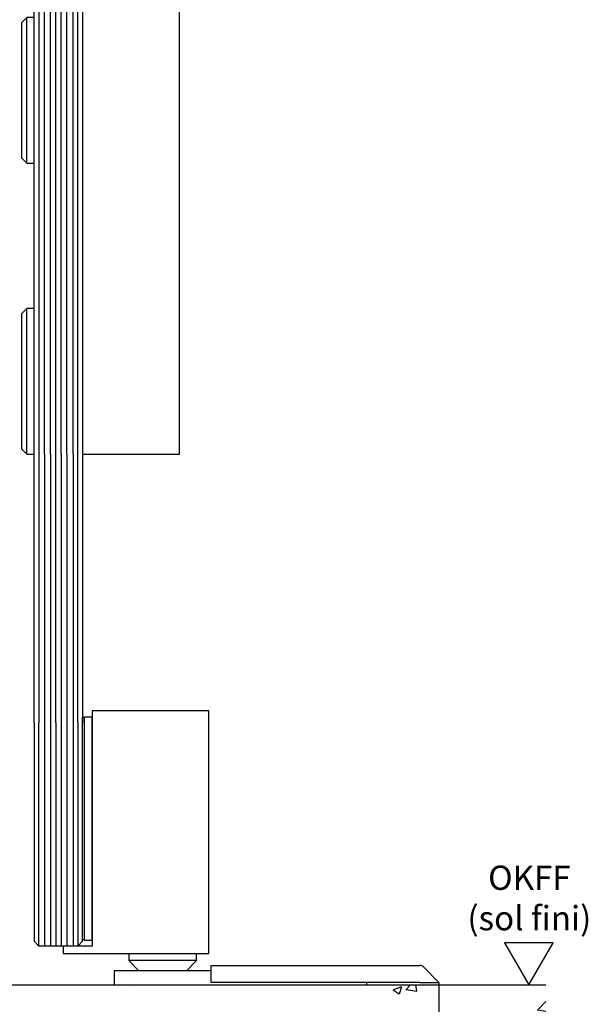
# Model space of a CAD drawing. Units: millimetres. Extents: x 0 to 1349, y 0 to 16416.
# Drawn here: x 328 to 445, y 6310 to 6513 of the extents above; entities that cross this region are included whole.
import ezdxf

# ---------------------------------------------------------------- set-up
doc = ezdxf.new("R2010")
doc.units = ezdxf.units.MM
for name, color, linetype in [('05_Schraffur', 1, 'Continuous'), ('17_Schutzfluegel', 3, 'Continuous'), ('BLOCK SF AS SA Drehlager oben$0$Schutzflügel Drehlager oben', 2, 'Continuous'), ('BLOCK SF AS SA Feststeller$0$Schutzflügel Feststeller', 2, 'Continuous'), ('Konstruktion', 31, 'Continuous'), ('Mass', 7, 'Continuous'), ('Wand', 7, 'Continuous')]:
    doc.layers.add(name, color=color, linetype=linetype)
doc.styles.add('Bemassungstext (DORMA)', font='isocpeur.ttf')
doc.styles.get("Standard").update_dxf_attribs({"font": 'arial.ttf'})
doc.dimstyles.new('DORMA', dxfattribs={"dimtxt": 3.5, "dimasz": 2.5, "dimexe": 2, "dimexo": 0, "dimgap": 1.5, "dimtad": 1, "dimdec": 8, "dimtxsty": 'Bemassungstext (DORMA)', "dimcen": 0.1, "dimclrt": 256, "dimadec": 8, "dimazin": 2, "dimtfac": 1, "dimtdec": 8, "dimtmove": 0, "dimatfit": 3, "dimfxl": 1, "dimtolj": 1, "dimarcsym": 0})

# ---------------------------------------------------------------- blocks, each defined once
blk = doc.blocks.new('*D339')
at = {"layer": 'Defpoints', "color": 0, "transparency": 16777216}
for p in [(184.11, 6320.28), (413.93, 6314.78), (413.93, 6253.75)]:
    blk.add_point(p, dxfattribs=at)
at = {"layer": 'Mass', "color": 0, "lineweight": -2, "transparency": 16777216}
for p, q in [((184.11, 6320.28), (184.11, 6249.75)), ((413.93, 6314.78), (413.93, 6249.75)), ((189.11, 6253.75), (408.93, 6253.75))]:
    blk.add_line(p, q, dxfattribs=at)
at = {"layer": 'Mass', "color": 0, "transparency": 16777216}
for points in [[(189.11, 6254.58), (189.11, 6252.91), (184.11, 6253.75)], [(408.93, 6254.58), (408.93, 6252.91), (413.93, 6253.75)]]:
    blk.add_solid(points, dxfattribs=at)
at = {"layer": 'Mass', "transparency": 16777216, "insert": (252.61, 6260.25), "char_height": 7, "attachment_point": 5, "style": 'Bemassungstext (DORMA)'}
blk.add_mtext('\\A1;230', dxfattribs=at)
blk = doc.blocks.new('BLOCK SF AS SA Drehlager oben$0$Schutzflügel Drehlager oben')
at = {"layer": 'BLOCK SF AS SA Drehlager oben$0$Schutzflügel Drehlager oben', "color": 2}
for p, q in [((13.75, 6.5), (14.25, 7)), ((33.25, 6.5), (32.75, 7)), ((13.5, -20), (13.5, -140)), ((13.75, -18.5), (14.25, -19)), ((33.25, -18.5), (32.75, -19))]:
    blk.add_line(p, q, dxfattribs=at)
at = {"layer": 'BLOCK SF AS SA Drehlager oben$0$Schutzflügel Drehlager oben', "color": 2, "linetype": 'Continuous', "lineweight": 25}
for p, q in [((13.75, 6.5), (13.75, -18.5)), ((13.75, 6.5), (33.25, 6.5)), ((14.25, 7), (32.75, 7)), ((33.25, -18.5), (33.25, 6.5)), ((13.5, -20), (33.5, -20)), ((13.75, -18.5), (33.25, -18.5)), ((14.25, -19), (32.75, -19)), ((19.02, -19.3), (19.02, -20)), ((19.02, -19.3), (27.98, -19.3)), ((27.98, -20), (27.98, -19.3)), ((33.5, -140), (33.5, -20)), ((2, -50), (1, -51)), ((3.5, -50), (2, -50)), ((2, -65), (2, -50)), ((1, -65), (1, -51)), ((1, -79), (1, -65)), ((2, -80), (2, -65)), ((1, -79), (2, -80)), ((2, -80), (3.5, -80)), ((2, -110), (1, -111)), ((1, -125), (1, -111)), ((3.5, -110), (2, -110)), ((2, -125), (2, -110)), ((1, -139), (1, -125)), ((2, -140), (2, -125)), ((1, -139), (2, -140)), ((2, -140), (3.5, -140)), ((2, -140), (3.5, -140)), ((13.5, -140), (33.5, -140))]:
    blk.add_line(p, q, dxfattribs=at)
at = {"layer": 'BLOCK SF AS SA Drehlager oben$0$Schutzflügel Drehlager oben', "color": 7, "linetype": 'Continuous', "lineweight": 25}
for p, q in [((4.5, -20), (3.5, -21)), ((12.5, -20), (4.5, -20)), ((12.5, -20), (13.5, -21)), ((3.5, -140), (3.5, -21)), ((13.5, -21), (13.5, -140))]:
    blk.add_line(p, q, dxfattribs=at)
at = {"layer": 'BLOCK SF AS SA Drehlager oben$0$Schutzflügel Drehlager oben', "color": 1, "linetype": 'Continuous', "lineweight": 25}
for p, q in [((4.5, -20), (4.5, -140)), ((5.68, -140), (5.68, -20)), ((6.92, -140), (6.92, -20)), ((7.96, -140), (7.96, -20)), ((9.09, -140), (9.09, -20)), ((10.23, -140), (10.23, -20)), ((11.57, -140), (11.57, -20)), ((12.5, -140), (12.5, -20))]:
    blk.add_line(p, q, dxfattribs=at)
at = {"layer": 'BLOCK SF AS SA Drehlager oben$0$Schutzflügel Drehlager oben', "color": 2, "linetype": 'Continuous', "lineweight": 25}
for points, knots in [([(18.69, -19), (18.7, -19), (18.74, -19), (18.83, -19.02), (18.93, -19.09), (18.99, -19.17), (19.02, -19.24), (19.02, -19.28), (19.02, -19.3)], [0, 0, 0, 0, 0.044284, 0.289029, 0.533941, 0.762433, 0.889704, 1, 1, 1, 1]), ([(27.98, -19.3), (27.98, -19.3), (27.98, -19.26), (27.99, -19.2), (28.04, -19.12), (28.12, -19.05), (28.21, -19.01), (28.28, -19), (28.31, -19)], [0, 0, 0, 0, 0.02372, 0.207697, 0.392616, 0.590363, 0.807787, 1, 1, 1, 1])]:
    blk.add_open_spline(points, degree=3, knots=knots, dxfattribs=at)
blk = doc.blocks.new('BLOCK SF AS SA Drehlager oben')
at = {"layer": 'BLOCK SF AS SA Drehlager oben$0$Schutzflügel Drehlager oben'}
blk.add_blockref('BLOCK SF AS SA Drehlager oben$0$Schutzflügel Drehlager oben', (0, 0), dxfattribs=at)
blk = doc.blocks.new('BLOCK SF AS SA Feststeller$0$Schutzflügel Feststeller')
at = {"color": 7, "linetype": 'Continuous'}
blk.add_line((15.5, 9.25), (15.5, 55.25), dxfattribs=at)
at = {"layer": 'BLOCK SF AS SA Feststeller$0$Schutzflügel Feststeller', "color": 9, "linetype": 'Continuous'}
for p, q in [((13.5, 55.15), (13.9, 55.15)), ((13.5, 9.35), (13.5, 55.15)), ((13.9, 55.25), (15.5, 55.25)), ((13.9, 9.25), (13.9, 55.25)), ((13.5, 9.35), (13.9, 9.35)), ((13.9, 9.25), (15.5, 9.25))]:
    blk.add_line(p, q, dxfattribs=at)
at = {"layer": 'BLOCK SF AS SA Feststeller$0$Schutzflügel Feststeller', "linetype": 'Continuous'}
for p, q in [((15.5, 56.5), (15.5, 8)), ((39.5, 56.5), (15.5, 56.5)), ((39.5, 6.5), (39.5, 56.5)), ((15.5, 8), (9.5, 8)), ((9.5, 8), (9.5, 6.5)), ((9.5, 6.5), (39.5, 6.5))]:
    blk.add_line(p, q, dxfattribs=at)
at = {"layer": 'BLOCK SF AS SA Feststeller$0$Schutzflügel Feststeller', "color": 7, "linetype": 'Continuous', "lineweight": 25}
for p, q in [((3.5, 54), (3.5, 9)), ((13.5, 9), (13.5, 54)), ((4.5, 8), (3.5, 9)), ((12.5, 8), (13.5, 9)), ((12.5, 8), (4.5, 8))]:
    blk.add_line(p, q, dxfattribs=at)
at = {"layer": 'BLOCK SF AS SA Feststeller$0$Schutzflügel Feststeller', "color": 1, "linetype": 'Continuous', "lineweight": 25}
for p, q in [((4.5, 8), (4.5, 54)), ((5.68, 54), (5.68, 8)), ((6.92, 54), (6.92, 8)), ((7.96, 54), (7.96, 8)), ((9.09, 54), (9.09, 8)), ((10.23, 54), (10.23, 8)), ((11.57, 54), (11.57, 8)), ((12.5, 54), (12.5, 8))]:
    blk.add_line(p, q, dxfattribs=at)
at = {"layer": 'BLOCK SF AS SA Feststeller$0$Schutzflügel Feststeller', "color": 8, "linetype": 'Continuous'}
for p, q in [((23, 6.5), (23, 5)), ((37, 5), (37, 6.5)), ((23, 5), (25, 3)), ((37, 5), (23, 5)), ((35, 3), (37, 5)), ((20, 3), (20, 0)), ((20, 3), (40, 3)), ((40, 4), (83, 4)), ((40, 3.71), (40, 4)), ((40, 0.5), (40, 3.71)), ((86.91, 0.5), (83.71, 3.71)), ((83, 0.5), (40, 0.5)), ((72, 0.5), (72, 0)), ((83, 0.5), (86.91, 0.5)), ((20, 0), (72, 0))]:
    blk.add_line(p, q, dxfattribs=at)
blk.add_arc((83, 3), 1, 45, 90, dxfattribs=at)
blk = doc.blocks.new('BLOCK SF AS SA Feststeller')
at = {"layer": 'BLOCK SF AS SA Feststeller$0$Schutzflügel Feststeller'}
blk.add_blockref('BLOCK SF AS SA Feststeller$0$Schutzflügel Feststeller', (0, 0), dxfattribs=at)
blk = doc.blocks.new('Wand 9')
at = {"layer": '05_Schraffur'}
h = blk.add_hatch(dxfattribs=at)
h.set_pattern_fill('AR-CONC', color=256, scale=0.1)
h.set_pattern_definition([(50, (50, -3.5), (18.2185, -1.5939), [1.905, -20.955]), (355, (50, -3.5), (-3.5243, 19.1057), [1.524, -16.764]), (100.451, (51.518, -3.633), (14.6941, 17.5118), [1.619, -17.809]), (46.184, (50, 1.58), (27.108, -4.2042), [2.8575, -31.4325]), (96.636, (52.26, 1.23), (23.7404, 24.7426), [2.4285, -26.7136]), (351.184, (50, 1.58), (23.7404, 24.7426), [2.286, -25.146]), (21, (52.54, 0.31), (15.1614, -10.2265), [1.905, -20.955]), (326, (52.54, 0.31), (6.1802, 18.4188), [1.524, -16.764]), (71.451, (53.803, -0.542), (21.3416, 8.1923), [1.619, -17.809]), (37.5, (50, -3.5), (0.30886, 8.4555), [0, -16.5608, 0, -17.018, 0, -16.8275]), (7.5, (50, -3.5), (6.68197, 10.01806), [0, -9.7028, 0, -16.1798, 0, -6.4135]), (327.5, (44.336, -3.5), (13.55906, -0.57287), [0, -6.35, 0, -19.812, 0, -26.289]), (317.5, (41.796, -3.5), (14.8129, 2.54265), [0, -8.255, 0, -13.1572, 0, -18.669])])
h.paths.add_polyline_path([(193, -3.5), (-81.55, -3.5), (-81.55, -32.67), (193, -32.67)])
at = {"layer": 'Wand', "color": 7}
blk.add_line((-81.55, -3.5), (193, -3.5), dxfattribs=at)
blk = doc.blocks.new('OKFF')
at = {"layer": 'Mass'}
blk.add_lwpolyline([(0, 0), (5, 8.66), (-5, 8.66), (0, 0)], dxfattribs=at)
at = {"layer": 'Mass', "insert": (0.1, 24.59), "char_height": 5, "width": 45.3661, "attachment_point": 2}
blk.add_mtext('OKFF \\P(sol fini)', dxfattribs=at)

msp = doc.modelspace()

# ---------------------------------------------------------------- linework, layer by layer
at = {"layer": '17_Schutzfluegel', "color": 7, "linetype": 'Continuous', "lineweight": 25}
for p, q in [((330.51232259, 6368.28172992), (330.51232277, 6423.67131649)), ((340.51232277, 6423.67131649), (340.51232277, 6368.28172992))]:
    msp.add_line(p, q, dxfattribs=at)
at = {"layer": '17_Schutzfluegel', "color": 1, "linetype": 'Continuous', "lineweight": 25}
for p, q in [((331.5123248, 6423.67131649), (331.51232462, 6368.28172992)), ((332.69686155, 6423.67131649), (332.69686137, 6368.28172992)), ((333.93604164, 6423.67131649), (333.93604146, 6368.28172992)), ((334.96868842, 6423.67131649), (334.96868824, 6368.28172992)), ((336.10459197, 6423.67131649), (336.10459179, 6368.28172992)), ((337.24051529, 6423.67131649), (337.24051511, 6368.28172992)), ((338.58295215, 6423.67131649), (338.58295197, 6368.28172992)), ((339.51232593, 6368.28172992), (339.51232611, 6423.67131649))]:
    msp.add_line(p, q, dxfattribs=at)

# ---------------------------------------------------------------- block references
at = {"layer": 'Konstruktion'}
for name, p in [('BLOCK SF AS SA Drehlager oben', (327.01232277, 6563.67132126)), ('BLOCK SF AS SA Feststeller', (327.01232277, 6314.2817261))]:
    msp.add_blockref(name, p, dxfattribs=at)
at = {"layer": 'Mass'}
for name, p in [('OKFF', (432.4526648, 6314.28158801)), ('Wand 9', (242.9466768, 6317.7817261))]:
    msp.add_blockref(name, p, dxfattribs=at)

# ---------------------------------------------------------------- dimensions: what is measured, and where the dimension line sits
dim = msp.add_linear_dim(base=(413.92653797, 6253.74618447), p1=(184.11233299, 6320.28172615), p2=(413.92653797, 6314.7817261), dimstyle='DORMA', override={"dimscale": 2, "dimdec": 0}, dxfattribs=at)
dim.commit()
dim.dimension.update_dxf_attribs({"geometry": '*D339', "text_midpoint": (252.61231751, 6253.74618447), "dimtype": 160})

doc.saveas('drawing.dxf')
